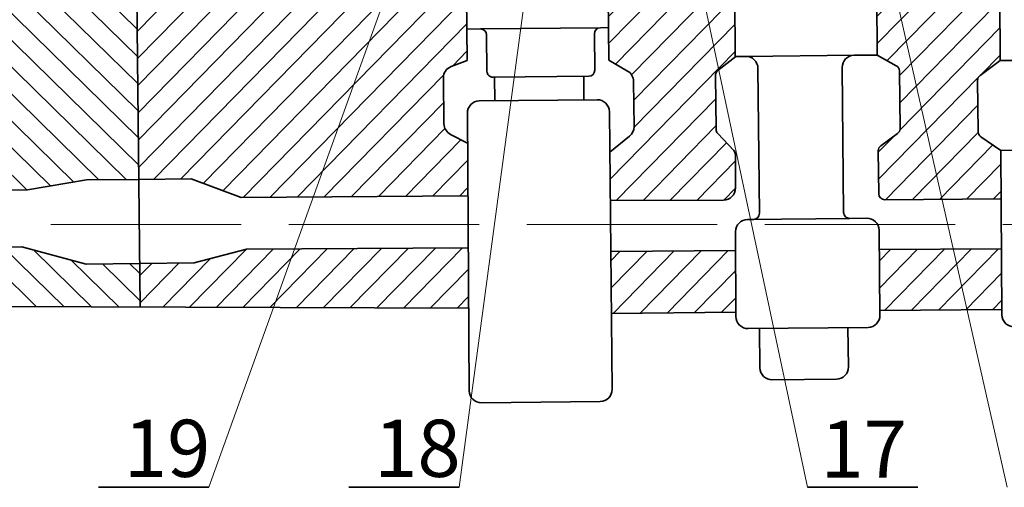
# Model space of a CAD drawing. Units: inches. Extents: x 641 to 2260, y 28 to 1394.
# Drawn here: x 1439 to 1470, y 1133 to 1147 of the extents above; entities that cross this region are included whole.
import ezdxf

# ---------------------------------------------------------------- set-up
doc = ezdxf.new("R2010")
doc.units = ezdxf.units.IN
doc.header["$MEASUREMENT"] = 0
doc.linetypes.add('ACAD_ISO02W100', pattern=[15, 12, -3])
for name, color, linetype, lineweight in [('DCHINH', 255, 'Continuous', 35), ('DManh', 255, 'Continuous', 18), ('net dut', 160, 'ACAD_ISO02W100', 18)]:
    doc.layers.add(name, color=color, linetype=linetype, lineweight=lineweight)
pattern_1 = [(45.59018403834306, (1349.470725577422, 1055.357825834903), (-0.4318405560040074, 0.4230344721061745), [])]
pattern_2 = [(135.5901840383431, (1349.470725577422, 1055.357825834903), (-0.4230344721061745, -0.4318405560040074), [])]

msp = doc.modelspace()

# ---------------------------------------------------------------- hatches: boundary and pattern name
at = {"layer": 'DManh'}
h = msp.add_hatch(dxfattribs=at)
h.set_pattern_fill('ANSI31', color=256, scale=0.1904, angle=90.59018403834307, style=0)
h.set_pattern_definition(pattern_2)
edge = h.paths.add_edge_path()
edge.add_line((1442.419561335121, 1158.927355096987), (1436.855954031798, 1158.922539438542))
edge.add_line((1436.855954031797, 1158.922539438542), (1436.863311838182, 1150.421947917868))
edge.add_spline(control_points=[(1436.863311838182, 1150.421947917867), (1436.897197046414, 1150.103821766445), (1436.963286440817, 1149.483351484929), (1436.543265479443, 1148.627941310311), (1435.830665142782, 1148.02823015558), (1435.252250686231, 1147.817441736662), (1434.952472926414, 1147.70819536617)], knot_values=[0, 0, 0, 0, 4.953684968645973, 9.661621005654649, 14.30645008207433, 19.30369729173186, 19.30369729173186, 19.30369729173186, 19.30369729173186], degree=3, periodic=0)
edge.add_line((1434.952472926414, 1147.70819536617), (1432.736467675553, 1147.685368254001))
edge.add_line((1432.736467675552, 1147.685368254), (1432.75175745304, 1146.201070680754))
edge.add_line((1432.75175745304, 1146.201070680754), (1433.36605714815, 1145.851469836396))
edge.add_arc((1433.271882332195, 1145.685990943362), 0.1904000000000032, 0.5901840383430113, 60.35559225933349, ccw=False)
edge.add_line((1433.462272231232, 1145.687952153327), (1433.481111366084, 1143.859090865778))
edge.add_arc((1433.290721467046, 1143.857129655813), 0.1904000000000031, -68.828622281624, 0.5901840383463082, ccw=False)
edge.add_line((1433.359486098716, 1143.679580830327), (1432.903026853568, 1143.502794237801))
edge.add_arc((1432.971791485238, 1143.325245412315), 0.1903999999999999, 111.1713777183772, 180.5901840383431)
edge.add_line((1432.7814015862, 1143.32328420235), (1432.794573398925, 1142.044593935103))
edge.add_arc((1432.984963297962, 1142.046555145068), 0.1904000000000007, 180.5901840383431, 270.5901840383431)
edge.add_line((1432.986924507927, 1141.856165246031), (1439.078713826965, 1141.918916883483))
edge.add_line((1439.078713826965, 1141.918916883483), (1440.941183763231, 1142.232521883114))
edge.add_line((1440.941183763231, 1142.232521883114), (1442.591360027236, 1142.249520380145))
edge.add_line((1442.591360027236, 1142.249520380145), (1442.419561335121, 1158.927355096987))
h = msp.add_hatch(dxfattribs=at)
h.set_pattern_fill('ANSI31', color=256, scale=0.1904, angle=0.5901840383430639, style=0)
h.set_pattern_definition(pattern_1)
h.paths.add_polyline_path([(1452.916280495504, 1148.43785526987), (1450.803971799734, 1148.416096337884, -0.4142135623730923), (1448.495758491702, 1150.67724060675), (1448.410720487353, 1158.93254082894), (1442.419561335121, 1158.927355096987), (1442.591360027235, 1142.249520380145), (1444.238262605694, 1142.266485154878), (1445.814296175514, 1141.678659947193), (1452.961490263142, 1141.72680786877), (1452.950310923652, 1143.386296097701), (1452.411307859231, 1143.665087556256, -0.2776074904973921), (1452.205474709621, 1143.999399241925), (1452.19060460374, 1145.442956029568, -0.3118647861865249), (1452.433016612473, 1145.801650199885), (1452.932726660507, 1145.996546706113)])
edge = h.paths.add_edge_path()
edge.add_line((1461.374733461599, 1148.533173765823), (1461.369260872693, 1150.375774081348))
edge.add_arc((1461.34226529425, 1150.893733718852), 0.5186626527313744, 87.3568363717493, 272.98350366046344, ccw=False)
edge.add_line((1461.36618370624, 1151.41184457273), (1461.361653643265, 1152.937099915239))
edge.add_spline(control_points=[(1461.361653643266, 1152.937099915239), (1461.222875988245, 1152.938354462564), (1460.877087805326, 1152.941480381069), (1460.334695929504, 1152.897764267936), (1459.723563557618, 1152.706705069474), (1459.040799066333, 1152.306663850053), (1458.23142474283, 1151.95207721368), (1457.60003843306, 1151.985951345658), (1457.339397277974, 1151.999934849497)], knot_values=[0, 0, 0, 0, 2.187145855051433, 5.449646709241616, 8.533156115808438, 12.16491560824647, 17.95607218041616, 22.02736945613603, 22.02736945613603, 22.02736945613603, 22.02736945613603], degree=3, periodic=0)
edge.add_line((1457.339397277974, 1151.999934849497), (1457.401212800624, 1145.999021472326))
edge.add_line((1457.401212800624, 1145.999021472326), (1457.990428009621, 1145.658860638436))
edge.add_arc((1457.800037549476, 1145.329072657021), 0.3807999999999987, 0.5901840383447166, 60.00165742248669, ccw=False)
edge.add_line((1458.180817347551, 1145.332995076951), (1458.195496396864, 1143.907985635764))
edge.add_arc((1457.814716598789, 1143.904063215833), 0.380800000000006, -51.1656693344969, 0.5901840383447166, ccw=False)
edge.add_line((1458.053505108032, 1143.607434343581), (1457.431010558243, 1143.106321473388))
edge.add_line((1457.431010558243, 1143.106321473388), (1457.446683152369, 1141.584860912775))
edge.add_line((1457.446683152369, 1141.584860912775), (1461.01453704756, 1141.595457566581))
edge.add_arc((1461.013406062914, 1141.976255887052), 0.3807999999999985, 270.1701700161041, 360.1701700161024)
edge.add_line((1461.394204383386, 1141.977386871697), (1461.39108253952, 1143.028500081726))
edge.add_arc((1461.200683379284, 1143.027934589403), 0.1904000000000013, 360.1701700161041, 403.233602286527)
edge.add_line((1461.33940254282, 1143.158353735498), (1460.831889730427, 1143.698165219673))
edge.add_arc((1460.970608893962, 1143.828584365768), 0.1904000000000045, 180.5901840383431, 223.2336022865314, ccw=False)
edge.add_line((1460.780218994924, 1143.826623155803), (1460.762749184938, 1145.522553432681))
edge.add_arc((1460.953139083976, 1145.524514642646), 0.1904000000000001, 127.7603402064168, 180.5901840383431, ccw=False)
edge.add_line((1460.836545746388, 1145.675040898263), (1461.381967473194, 1146.09750898704))
edge.add_line((1461.381967473194, 1146.09750898704), (1461.377635153314, 1147.556184965483))
edge.add_arc((1461.201880562844, 1148.044161677291), 0.518662652731374, 70.53283948421898, 289.80750054799125, ccw=False)
edge = h.paths.add_edge_path()
edge.add_arc((1469.585356236999, 1148.198332113576), 0.5186626527313782, 75.29847528368327, 285.4879342131412, ccw=False)
edge.add_line((1469.71698435616, 1148.700014269511), (1469.704432032687, 1150.529045761018))
edge.add_arc((1469.69179745932, 1151.047554502405), 0.51866265273138, 89.39055162989342, 271.3958578669299, ccw=False)
edge.add_line((1469.697314308036, 1151.566187813829), (1469.687082310729, 1153.057118583283))
edge.add_spline(control_points=[(1469.687082310729, 1153.057118583283), (1469.609587939228, 1153.055245784363), (1469.363433208908, 1153.049296986997), (1468.941643786421, 1153.108358366504), (1468.39268026776, 1152.813944328394), (1468.276683144905, 1152.159505306879), (1467.757027552331, 1151.649461496078), (1467.496007115022, 1150.941986058605), (1466.948677996232, 1150.491141446459), (1466.358059286018, 1150.372498320115), (1466.01094034021, 1150.383740606307), (1465.819558880965, 1150.389938957514)], knot_values=[0, 0, 0, 0, 1.221666283529487, 3.880526143240093, 6.617686822993129, 10.00431904544781, 13.61851724717442, 17.78786752826704, 21.6695143320111, 24.1211538885672, 27.13390545038775, 27.13390545038775, 27.13390545038775, 27.13390545038775], degree=3, periodic=0)
edge.add_line((1465.819558880965, 1150.389938957514), (1465.837544770469, 1148.643908829486))
edge.add_arc((1465.817918944763, 1148.125617623403), 0.5186626527313809, -86.65108269490918, 87.8314507715977, ccw=False)
edge.add_line((1465.848217328073, 1147.607840687544), (1465.8630823484, 1146.164777594169))
edge.add_line((1465.8630823484, 1146.164777594169), (1466.462403705017, 1145.828894229586))
edge.add_arc((1466.369318056921, 1145.662800213684), 0.1904000000000055, 0.5901840383430113, 60.73200719180841, ccw=False)
edge.add_line((1466.559707955958, 1145.664761423649), (1466.57845397323, 1143.844939783543))
edge.add_arc((1466.388064074192, 1143.842978573578), 0.1904000000000027, -54.04354205017711, 0.5901840383430113, ccw=False)
edge.add_line((1466.4998612933, 1143.688856732817), (1465.972726196, 1143.306482387419))
edge.add_arc((1466.084523415108, 1143.152360546658), 0.1904000000000006, 125.956457949823, 180.5901840383431)
edge.add_line((1465.894133516071, 1143.150399336693), (1465.90808171315, 1141.796339403993))
edge.add_arc((1466.098471612187, 1141.798300613959), 0.1903999999999934, 180.5901840383431, 270.3932047484091)
edge.add_line((1466.099778263342, 1141.607905097565), (1469.765483613199, 1141.63306219274))
edge.add_line((1469.765483613199, 1141.63306219274), (1469.755007726098, 1143.159530774404))
edge.add_line((1469.755007726098, 1143.159530774404), (1469.123976202653, 1143.590900224255))
edge.add_arc((1469.231426018349, 1143.748083865601), 0.1903999999999955, 180.5901840383431, 235.6437173821285, ccw=False)
edge.add_line((1469.041036119312, 1143.746122655635), (1469.024360688149, 1145.364936404126))
edge.add_arc((1469.214750587186, 1145.366897614091), 0.1904000000000005, 126.66260252532541, 180.5901840383431, ccw=False)
edge.add_line((1469.101062424748, 1145.519629934578), (1469.735569444901, 1145.991932960848))
edge.add_line((1469.735569444901, 1145.991932960848), (1469.723857547423, 1147.698503808705))
h = msp.add_hatch(dxfattribs=at)
h.set_pattern_fill('ANSI31', color=256, scale=0.1904, angle=90.59018403834307, style=0)
h.set_pattern_definition(pattern_2)
h.paths.add_polyline_path([(1438.908093612972, 1140.121936534681), (1432.815025270843, 1140.059171721987), (1432.833533205152, 1138.262462646054), (1442.632794440463, 1138.227159750433), (1442.61864832115, 1139.600433533215), (1440.931115463882, 1139.583050225208)])
h = msp.add_hatch(dxfattribs=at)
h.set_pattern_fill('ANSI31', color=256, scale=0.1904, angle=0.5901840383430639, style=0)
h.set_pattern_definition(pattern_1)
h.paths.add_polyline_path([(1452.985317307687, 1138.189863670104), (1452.972483315621, 1140.094972534866), (1445.981640702603, 1140.047877893562), (1444.330063432505, 1139.618062852776), (1442.61864832115, 1139.600433533215), (1442.632794440463, 1138.227159750433)])
h = msp.add_hatch(dxfattribs=at)
h.set_pattern_fill('ANSI31', color=256, scale=0.1904, angle=0.5901840383430639, style=0)
h.set_pattern_definition(pattern_1)
h.paths.add_polyline_path([(1461.405810942309, 1138.069501682231), (1461.400051181589, 1140.008791678563), (1457.463196583843, 1139.981773733488), (1457.483311154901, 1138.029095937436)])
h.paths.add_polyline_path([(1469.789347039712, 1138.155860646766), (1469.776236193208, 1140.066275972425), (1465.926175305974, 1140.039853677416), (1465.945990176368, 1138.116270154735)])

# ---------------------------------------------------------------- linework, layer by layer
at = {"layer": 'DCHINH'}
for p, q in [((1442.179909817693, 1182.192191098463), (1442.632678018332, 1138.238461751804)), ((1461.352694556437, 1155.953591104099), (1461.381967473194, 1146.09750898704)), ((1457.401212800624, 1145.999021472326), (1457.309036466626, 1154.947294851477)), ((1469.676656335667, 1154.576314352808), (1469.735569444901, 1145.991932960848)), ((1452.894476241371, 1151.674531560799), (1452.932726660507, 1145.996546706112)), ((1465.8630823484, 1146.164777594168), (1465.811469481646, 1151.175239841521)), ((1452.926096091333, 1146.980804452682), (1453.356351428832, 1146.985236521084)), ((1457.134212546629, 1147.024152340196), (1453.356351428832, 1146.985236521084)), ((1457.134212546629, 1147.024152340196), (1457.390625699833, 1147.026793656957)), ((1453.548702537835, 1146.796807832012), (1453.560500337328, 1145.651503711594)), ((1456.95758165705, 1145.686497110776), (1456.945783857557, 1146.831801231194)), ((1452.932726660507, 1145.996546706112), (1452.433016612472, 1145.801650199885)), ((1457.401212800624, 1145.999021472326), (1457.990428009621, 1145.658860638436)), ((1461.409586699723, 1146.118902050924), (1460.836545746387, 1145.675040898263)), ((1461.409586699723, 1146.118902050924), (1461.716682540504, 1146.122065451011)), ((1461.716682540504, 1146.122065451011), (1465.131476616411, 1146.157241309631)), ((1465.131476616411, 1146.157241309631), (1465.8630823484, 1146.164777594168)), ((1465.8630823484, 1146.164777594168), (1466.462403705017, 1145.828894229586)), ((1469.735569444901, 1145.991932960848), (1469.101062424748, 1145.519629934578)), ((1469.735569444901, 1145.991932960848), (1470.20418580154, 1145.996760186837)), ((1462.10138475851, 1145.745208072867), (1462.148409054565, 1141.180194057793)), ((1464.754619238266, 1145.772539091625), (1464.801643534321, 1141.207525076552)), ((1466.559707955958, 1145.664761423649), (1466.578453973229, 1143.844939783543)), ((1452.19060460374, 1145.442956029568), (1452.205474709621, 1143.999399241925)), ((1453.75285144633, 1145.463075022522), (1456.769152967977, 1145.494146001773)), ((1453.802000114994, 1145.463581303891), (1453.809622489019, 1144.723618196063)), ((1456.611124589907, 1145.49251814845), (1456.618746963933, 1144.752555040621)), ((1458.180817347551, 1145.332995076951), (1458.195496396864, 1143.907985635763)), ((1460.762749184938, 1145.522553432681), (1460.780218994924, 1143.826623155803)), ((1469.024360688149, 1145.364936404125), (1469.041036119312, 1143.746122655635)), ((1453.320787205838, 1144.718582694528), (1457.033188495207, 1144.756824210705)), ((1457.507921074598, 1135.640019699024), (1457.417890713213, 1144.379966832561)), ((1452.943918266213, 1144.335237650247), (1453.002798119455, 1135.594969634735)), ((1452.41130785923, 1143.665087556256), (1452.950310923652, 1143.386296097701)), ((1458.053505108032, 1143.607434343581), (1457.431010558243, 1143.106321473388)), ((1460.831889730427, 1143.698165219673), (1461.339402542819, 1143.158353735498)), ((1466.4998612933, 1143.688856732816), (1465.972726196, 1143.306482387419)), ((1469.123976202653, 1143.590900224255), (1469.755007726098, 1143.159530774404)), ((1465.90808171315, 1141.796339403993), (1465.894133516071, 1143.150399336693)), ((1469.755007726098, 1143.159530774404), (1470.233361397011, 1143.164458304652)), ((1469.755007726098, 1143.159530774404), (1469.790526573726, 1137.983987697372)), ((1461.39108253952, 1143.028500081725), (1461.394204383386, 1141.977386871697)), ((1440.941183763231, 1142.232521883114), (1439.078713826965, 1141.918916883483)), ((1442.591360027236, 1142.249520380145), (1440.941183763231, 1142.232521883114)), ((1442.591360027236, 1142.249520380145), (1444.238262605694, 1142.266485154878)), ((1444.238262605694, 1142.266485154878), (1445.814296175514, 1141.678659947193)), ((1432.986924507927, 1141.856165246031), (1439.078713826965, 1141.918916883483)), ((1445.814296175514, 1141.678659947193), (1452.961490263142, 1141.72680786877)), ((1457.446683152369, 1141.584860912775), (1461.01453704756, 1141.595457566581)), ((1466.099778263342, 1141.607905097565), (1469.765483613199, 1141.63306219274)), ((1461.775159207995, 1140.985939102538), (1464.993994643323, 1141.01909638748)), ((1461.775159207995, 1140.985939102538), (1461.959980365492, 1140.987842948791)), ((1464.993994643323, 1141.01909638748), (1465.535210476276, 1141.024671462052)), ((1461.398283307454, 1140.604028319818), (1461.406229869284, 1137.928450529131)), ((1465.947471790805, 1137.972438322314), (1465.919912694281, 1140.647814083908)), ((1438.908093612972, 1140.121936534681), (1432.815025270843, 1140.059171721987)), ((1440.931115463882, 1139.583050225208), (1438.908093612972, 1140.121936534681)), ((1444.330063432505, 1139.618062852776), (1445.981640702603, 1140.047877893562)), ((1445.981640702603, 1140.047877893562), (1452.972483315621, 1140.094972534866)), ((1465.926175305974, 1140.039853677416), (1469.776236193208, 1140.066275972424)), ((1457.463196583843, 1139.981773733488), (1461.400051181589, 1140.008791678563)), ((1442.61864832115, 1139.600433533215), (1440.931115463882, 1139.583050225208)), ((1442.61864832115, 1139.600433533215), (1444.330063432505, 1139.618062852776)), ((1432.833533205152, 1138.262462646054), (1452.985317307687, 1138.189863670104)), ((1457.4833111549, 1138.029095937436), (1461.405810942309, 1138.069501682231)), ((1465.945990176368, 1138.116270154735), (1469.789347039712, 1138.155860646766)), ((1461.790950609686, 1137.548801715702), (1465.57061441266, 1137.587736104308)), ((1462.153018175691, 1137.552531380574), (1462.165787503596, 1136.312913443841)), ((1464.950046084246, 1136.341594144351), (1464.937276756341, 1137.581212081084)), ((1462.550489721601, 1135.936056065697), (1464.573188706102, 1135.956891926346)), ((1453.387511898941, 1135.216755082866), (1457.131063696454, 1135.255317481019)), ((1444.800883821376, 1132.553516438283), (1441.319177236124, 1132.553516438283)), ((1452.688732323317, 1132.553516438283), (1449.207025738065, 1132.553516438283)), ((1463.663569258178, 1132.553516438283), (1467.14527584343, 1132.553516438283))]:
    msp.add_line(p, q, dxfattribs=at)
for centre, radius, start, end in [((1453.358312638797, 1146.794846622047), 0.1904, 0.5901840383485181, 90.59018403834851), ((1457.136173756594, 1146.833762441159), 0.1904, 90.59018403834851, 180.5901840383355), ((1461.720604960435, 1145.741285652936), 0.3808, 0.5901840383354912, 90.59018403834851), ((1465.135399036341, 1145.776461511556), 0.3808, 90.59018403834851, 180.5901840383355), ((1452.571384401815, 1145.446878449499), 0.3808, 111.3067377678135, 180.5901840383355), ((1453.750890236365, 1145.653464921559), 0.1904, 180.5901840383355, 270.5901840383485), ((1456.767191758012, 1145.68453590081), 0.1904, 270.5901840383485, 0.5901840383354912), ((1457.800037549476, 1145.329072657021), 0.3808, 0.5901840383354912, 60.0016574224901), ((1460.953139083976, 1145.524514642646), 0.1904, 127.7603402064059, 180.5901840383355), ((1466.369318056921, 1145.662800213684), 0.1904, 0.5901840383354912, 60.73200719180386), ((1469.214750587186, 1145.366897614091), 0.1904, 126.66260252532, 180.5901840383485), ((1453.324709625768, 1144.337802896453), 0.3808, 90.59018403834851, 180.3859739828781), ((1457.037110915137, 1144.37604441263), 0.3808, 0.5901840383354912, 90.59018403834851), ((1452.586254507696, 1144.003321661856), 0.3808, 180.5901840383485, 242.6503950928701), ((1457.814716598789, 1143.904063215833), 0.3808, 308.8343306655109, 0.5901840383354912), ((1460.970608893962, 1143.828584365768), 0.1904, 180.5901840383355, 223.2336022865348), ((1466.388064074192, 1143.842978573578), 0.1904, 305.9564579498219, 0.5901840383354912), ((1469.231426018349, 1143.748083865601), 0.1904, 180.5901840383355, 235.6437173821319), ((1461.200683379284, 1143.027934589403), 0.1904, 0.1701700161090554, 43.23360228653479), ((1466.084523415108, 1143.152360546658), 0.1904, 125.9564579498219, 180.5901840383355), ((1461.013406062914, 1141.976255887052), 0.3808, 270.1701700161091, 0.1701700161090554), ((1466.098471612187, 1141.798300613958), 0.1904, 180.5901840383355, 270.3932047484053), ((1461.779081627925, 1140.605159304463), 0.3808, 90.59018403834851, 180.1701700161091), ((1461.958019155527, 1141.178232847828), 0.1904, 270.5901840383485, 0.5901840383354912), ((1464.992033433358, 1141.209486286517), 0.1904, 180.5901840383355, 270.5901840383485), ((1465.539132896207, 1140.643891663977), 0.3808, 0.5901840383354912, 90.59018403834851), ((1461.787028189755, 1137.929581513777), 0.3808, 180.1701700161091, 270.5901840383485), ((1465.56669199273, 1137.968515902383), 0.3808, 270.5901840383485, 0.5901840383354912), ((1470.171317606513, 1137.986600999681), 0.3808, 180.3932047484053, 270.5901840383485), ((1462.546567301671, 1136.316835863772), 0.3808, 180.5901840383355, 270.5901840383485), ((1464.569266286171, 1136.33767172442), 0.3808, 270.5901840383485, 0.5901840383354912), ((1453.38358947901, 1135.597534880941), 0.3808, 180.3859739828781, 270.5901840383485), ((1457.127141276524, 1135.636097279094), 0.3808, 270.5901840383485, 0.5901840383354912)]:
    msp.add_arc(centre, radius, start, end, dxfattribs=at)
at = {"layer": 'DManh'}
for p, q in [((1454.882039514232, 1160.566290926857), (1444.800883821376, 1132.553516438283)), ((1469.950594334945, 1132.553516438283), (1464.03812539175, 1158.67795811021)), ((1459.339545741409, 1152.875230750591), (1463.663569258178, 1132.553516438283)), ((1455.143725718529, 1150.902185607956), (1452.688732323317, 1132.553516438283))]:
    msp.add_line(p, q, dxfattribs=at)
at = {"layer": 'net dut', "ltscale": 0.5}
msp.add_line((1490.819357021013, 1140.833174443271), (1397.998429368529, 1140.833174443271), dxfattribs=at)

# ---------------------------------------------------------------- texts
at = {"layer": 'DCHINH', "char_height": 1.8, "width": 7.759446000000001, "attachment_point": 1}
for s, insert in [('{\\fVNtimes new roman|b0|i0|c0|p34;19}', (1442.118769697122, 1134.68088970009)), ('{\\fVNtimes new roman|b0|i0|c0|p34;18}', (1450.006618199063, 1134.68088970009)), ('{\\fVNtimes new roman|b0|i0|c0|p34;17}', (1464.069658608698, 1134.654170702712))]:
    msp.add_mtext(s, dxfattribs=dict(at, insert=insert))

doc.saveas('drawing.dxf')
